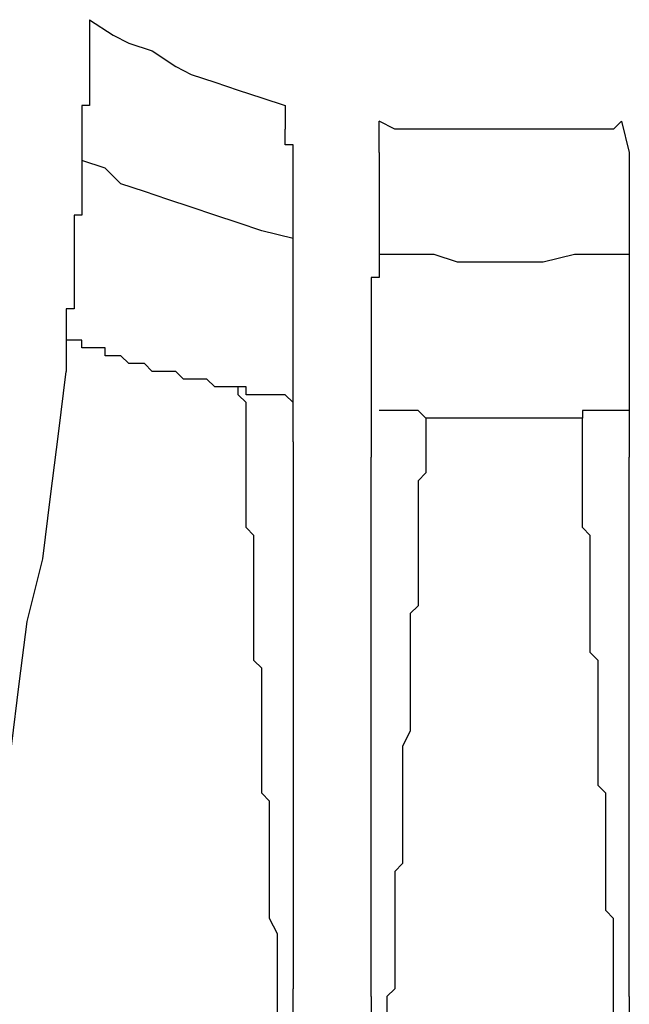
# Model space of a CAD drawing. Extents: x -1700 to 1900, y -2544 to 2807.
# Drawn here: x -1216 to -1196, y -1118 to -1086 of the extents above; entities that cross this region are included whole.
import ezdxf

# ---------------------------------------------------------------- set-up
doc = ezdxf.new("R2010")
doc.units = 0
doc.header["$LTSCALE"] = 101.6
doc.header["$MEASUREMENT"] = 0
doc.layers.add('DATA', color=7, linetype='CONTINUOUS')

msp = doc.modelspace()

# ---------------------------------------------------------------- linework, layer by layer
at = {"layer": 'DATA', "color": 7, "linetype": 'Continuous'}
for p, q in [((-1213.462, -1086.336), (-1213.462, -1087.098)), ((-1204.064, -1090.654), (-1204.064, -1089.638)), ((-1196.19, -1089.638), (-1195.936, -1090.654)), ((-1196.952, -1093.956), (-1195.936, -1093.956)), ((-1206.858, -1100.052), (-1206.858, -1117.832)), ((-1204.318, -1118.086), (-1204.318, -1100.56)), ((-1195.936, -1118.086), (-1195.936, -1100.56))]:
    msp.add_line(p, q, dxfattribs=at)
at = {"layer": 'DATA', "color": 7, "linetype": 'Continuous', "flags": 128}
for points in [[(-1213.462, -1086.336), (-1212.7, -1086.844), (-1212.192, -1087.098), (-1211.43, -1087.352), (-1210.668, -1087.86), (-1210.16, -1088.114), (-1209.398, -1088.368), (-1208.636, -1088.622), (-1207.874, -1088.876), (-1207.112, -1089.13)], [(-1213.462, -1087.098), (-1213.462, -1087.352), (-1213.462, -1087.352), (-1213.462, -1087.352), (-1213.462, -1087.352), (-1213.462, -1087.352), (-1213.462, -1087.352), (-1213.462, -1087.352), (-1213.462, -1087.606), (-1213.462, -1087.606), (-1213.462, -1087.606), (-1213.462, -1087.606), (-1213.462, -1087.606), (-1213.462, -1087.606), (-1213.462, -1087.606), (-1213.462, -1087.86), (-1213.462, -1087.86), (-1213.462, -1087.86), (-1213.462, -1087.86), (-1213.462, -1087.86), (-1213.462, -1087.86), (-1213.462, -1087.86), (-1213.462, -1088.114), (-1213.462, -1088.114), (-1213.462, -1088.114), (-1213.462, -1088.114), (-1213.462, -1088.114), (-1213.462, -1088.114), (-1213.462, -1088.114), (-1213.462, -1088.368), (-1213.462, -1088.368), (-1213.462, -1088.368), (-1213.462, -1088.368), (-1213.462, -1088.368), (-1213.462, -1088.368), (-1213.462, -1088.368), (-1213.462, -1088.622), (-1213.462, -1088.622), (-1213.462, -1088.622), (-1213.462, -1088.622), (-1213.462, -1088.622), (-1213.462, -1088.622), (-1213.462, -1088.876), (-1213.462, -1088.876), (-1213.462, -1088.876), (-1213.462, -1088.876), (-1213.462, -1088.876), (-1213.462, -1089.13), (-1213.716, -1089.13), (-1213.716, -1089.13), (-1213.716, -1089.13), (-1213.716, -1089.13), (-1213.716, -1089.13), (-1213.716, -1089.384), (-1213.716, -1089.384), (-1213.716, -1089.384), (-1213.716, -1089.384), (-1213.716, -1089.384), (-1213.716, -1089.384), (-1213.716, -1089.638), (-1213.716, -1089.638), (-1213.716, -1089.638), (-1213.716, -1089.638), (-1213.716, -1089.638), (-1213.716, -1089.892), (-1213.716, -1089.892), (-1213.716, -1089.892), (-1213.716, -1089.892), (-1213.716, -1089.892), (-1213.716, -1089.892), (-1213.716, -1090.146), (-1213.716, -1090.146), (-1213.716, -1090.146), (-1213.716, -1090.146), (-1213.716, -1090.146), (-1213.716, -1090.146), (-1213.716, -1090.146), (-1213.716, -1090.146), (-1213.716, -1090.146), (-1213.716, -1090.146), (-1213.716, -1090.4), (-1213.716, -1090.4), (-1213.716, -1090.4), (-1213.716, -1090.4), (-1213.716, -1090.4), (-1213.716, -1090.4), (-1213.716, -1090.4), (-1213.716, -1090.4), (-1213.716, -1090.4), (-1213.716, -1090.4), (-1213.716, -1090.4), (-1213.716, -1090.654), (-1213.716, -1090.654), (-1213.716, -1090.654), (-1213.716, -1090.654), (-1213.716, -1090.654), (-1213.716, -1090.654), (-1213.716, -1090.654), (-1213.716, -1090.654), (-1213.716, -1090.654), (-1213.716, -1090.654), (-1213.716, -1090.654), (-1213.716, -1090.908), (-1213.716, -1090.908), (-1213.716, -1090.908), (-1213.716, -1090.908), (-1213.716, -1090.908), (-1213.716, -1090.908)], [(-1207.112, -1089.13), (-1207.112, -1089.13), (-1207.112, -1089.13), (-1207.112, -1089.13), (-1207.112, -1089.13), (-1207.112, -1089.13), (-1207.112, -1089.13), (-1207.112, -1089.13), (-1207.112, -1089.13), (-1207.112, -1089.13), (-1207.112, -1089.13), (-1207.112, -1089.13), (-1207.112, -1089.13), (-1207.112, -1089.13), (-1207.112, -1089.13), (-1207.112, -1089.13), (-1207.112, -1089.13), (-1207.112, -1089.13), (-1207.112, -1089.13), (-1207.112, -1089.13), (-1207.112, -1089.13), (-1207.112, -1089.384), (-1207.112, -1089.384), (-1207.112, -1089.384), (-1207.112, -1089.384), (-1207.112, -1089.384), (-1207.112, -1089.384), (-1207.112, -1089.384), (-1207.112, -1089.384), (-1207.112, -1089.384), (-1207.112, -1089.384), (-1207.112, -1089.384), (-1207.112, -1089.384), (-1207.112, -1089.384), (-1207.112, -1089.384), (-1207.112, -1089.384), (-1207.112, -1089.384), (-1207.112, -1089.384), (-1207.112, -1089.384), (-1207.112, -1089.384), (-1207.112, -1089.384), (-1207.112, -1089.384), (-1207.112, -1089.384), (-1207.112, -1089.384), (-1207.112, -1089.384), (-1207.112, -1089.384), (-1207.112, -1089.384), (-1207.112, -1089.384), (-1207.112, -1089.384), (-1207.112, -1089.384), (-1207.112, -1089.384), (-1207.112, -1089.384), (-1207.112, -1089.384), (-1207.112, -1089.638), (-1207.112, -1089.638), (-1207.112, -1089.638), (-1207.112, -1089.638), (-1207.112, -1089.638), (-1207.112, -1089.638), (-1207.112, -1089.638), (-1207.112, -1089.638), (-1207.112, -1089.638), (-1207.112, -1089.638), (-1207.112, -1089.638), (-1207.112, -1089.638), (-1207.112, -1089.638), (-1207.112, -1089.638), (-1207.112, -1089.638), (-1207.112, -1089.638), (-1207.112, -1089.638), (-1207.112, -1089.638), (-1207.112, -1089.638), (-1207.112, -1089.638), (-1207.112, -1089.638), (-1207.112, -1089.638), (-1207.112, -1089.638), (-1207.112, -1089.638), (-1207.112, -1089.638), (-1207.112, -1089.638), (-1207.112, -1089.638), (-1207.112, -1089.638), (-1207.112, -1089.638), (-1207.112, -1089.638), (-1207.112, -1089.638), (-1207.112, -1089.638), (-1207.112, -1089.638), (-1207.112, -1089.892), (-1207.112, -1089.892), (-1207.112, -1089.892), (-1207.112, -1089.892), (-1207.112, -1089.892), (-1207.112, -1089.892), (-1207.112, -1089.892), (-1207.112, -1089.892), (-1207.112, -1089.892), (-1207.112, -1089.892), (-1207.112, -1089.892), (-1207.112, -1089.892), (-1207.112, -1089.892), (-1207.112, -1089.892), (-1207.112, -1089.892), (-1207.112, -1089.892), (-1207.112, -1089.892), (-1207.112, -1089.892), (-1207.112, -1089.892), (-1207.112, -1089.892), (-1207.112, -1089.892), (-1207.112, -1089.892)], [(-1200, -1089.892), (-1200.508, -1089.892), (-1201.016, -1089.892), (-1201.27, -1089.892), (-1201.778, -1089.892), (-1202.286, -1089.892), (-1202.794, -1089.892), (-1203.048, -1089.892), (-1203.556, -1089.892), (-1204.064, -1089.638)], [(-1196.19, -1089.638), (-1196.444, -1089.892), (-1196.952, -1089.892), (-1197.46, -1089.892), (-1197.968, -1089.892), (-1198.222, -1089.892), (-1198.73, -1089.892), (-1199.238, -1089.892), (-1199.492, -1089.892), (-1200, -1089.892)], [(-1206.858, -1092.94), (-1206.858, -1092.94), (-1206.858, -1092.94), (-1206.858, -1092.94), (-1206.858, -1092.686), (-1206.858, -1092.686), (-1206.858, -1092.686), (-1206.858, -1092.686), (-1206.858, -1092.686), (-1206.858, -1092.686), (-1206.858, -1092.432), (-1206.858, -1092.432), (-1206.858, -1092.432), (-1206.858, -1092.432), (-1206.858, -1092.432), (-1206.858, -1092.178), (-1206.858, -1092.178), (-1206.858, -1092.178), (-1206.858, -1092.178), (-1206.858, -1092.178), (-1206.858, -1092.178), (-1206.858, -1091.924), (-1206.858, -1091.924), (-1206.858, -1091.924), (-1206.858, -1091.924), (-1206.858, -1091.924), (-1206.858, -1091.67), (-1206.858, -1091.67), (-1206.858, -1091.67), (-1206.858, -1091.67), (-1206.858, -1091.67), (-1206.858, -1091.67), (-1206.858, -1091.416), (-1206.858, -1091.416), (-1206.858, -1091.416), (-1206.858, -1091.416), (-1206.858, -1091.416), (-1206.858, -1091.162), (-1206.858, -1091.162), (-1206.858, -1091.162), (-1206.858, -1091.162), (-1206.858, -1091.162), (-1206.858, -1091.162), (-1206.858, -1091.162), (-1206.858, -1090.908), (-1206.858, -1090.908), (-1206.858, -1090.908), (-1206.858, -1090.908), (-1206.858, -1090.908), (-1206.858, -1090.908), (-1206.858, -1090.654), (-1206.858, -1090.654), (-1206.858, -1090.654), (-1206.858, -1090.654), (-1206.858, -1090.654), (-1206.858, -1090.654), (-1206.858, -1090.654), (-1206.858, -1090.4), (-1206.858, -1090.4), (-1206.858, -1090.4), (-1206.858, -1090.4), (-1207.112, -1090.4), (-1207.112, -1090.4), (-1207.112, -1090.146), (-1207.112, -1090.146), (-1207.112, -1090.146), (-1207.112, -1090.146), (-1207.112, -1090.146), (-1207.112, -1090.146), (-1207.112, -1089.892), (-1207.112, -1089.892), (-1207.112, -1089.892)], [(-1204.064, -1090.654), (-1204.064, -1090.654), (-1204.064, -1090.654), (-1204.064, -1090.654), (-1204.064, -1090.654), (-1204.064, -1090.908), (-1204.064, -1090.908), (-1204.064, -1090.908), (-1204.064, -1090.908), (-1204.064, -1090.908), (-1204.064, -1091.162), (-1204.064, -1091.162), (-1204.064, -1091.162), (-1204.064, -1091.162), (-1204.064, -1091.162), (-1204.064, -1091.416), (-1204.064, -1091.416), (-1204.064, -1091.416), (-1204.064, -1091.416), (-1204.064, -1091.416), (-1204.064, -1091.416), (-1204.064, -1091.67), (-1204.064, -1091.67), (-1204.064, -1091.67), (-1204.064, -1091.67), (-1204.064, -1091.67), (-1204.064, -1091.924), (-1204.064, -1091.924), (-1204.064, -1091.924), (-1204.064, -1091.924), (-1204.064, -1091.924), (-1204.064, -1092.178), (-1204.064, -1092.178), (-1204.064, -1092.178), (-1204.064, -1092.178), (-1204.064, -1092.178), (-1204.064, -1092.432), (-1204.064, -1092.432), (-1204.064, -1092.432), (-1204.064, -1092.432), (-1204.064, -1092.686), (-1204.064, -1092.686), (-1204.064, -1092.686), (-1204.064, -1092.686), (-1204.064, -1092.686), (-1204.064, -1092.94), (-1204.064, -1092.94), (-1204.064, -1092.94), (-1204.064, -1092.94), (-1204.064, -1092.94), (-1204.064, -1093.194), (-1204.064, -1093.194), (-1204.064, -1093.194), (-1204.064, -1093.194), (-1204.064, -1093.448), (-1204.064, -1093.448), (-1204.064, -1093.448), (-1204.064, -1093.448), (-1204.064, -1093.448), (-1204.064, -1093.702), (-1204.064, -1093.702), (-1204.064, -1093.702), (-1204.064, -1093.702), (-1204.064, -1093.956), (-1204.064, -1093.956), (-1204.064, -1093.956), (-1204.064, -1093.956), (-1204.064, -1093.956), (-1204.064, -1094.21), (-1204.064, -1094.21), (-1204.064, -1094.21), (-1204.064, -1094.21), (-1204.064, -1094.464), (-1204.064, -1094.464), (-1204.064, -1094.464), (-1204.064, -1094.464), (-1204.064, -1094.718), (-1204.064, -1094.718), (-1204.318, -1094.718), (-1204.318, -1094.718), (-1204.318, -1094.972), (-1204.318, -1094.972), (-1204.318, -1094.972), (-1204.318, -1094.972), (-1204.318, -1094.972), (-1204.318, -1095.226), (-1204.318, -1095.226), (-1204.318, -1095.226), (-1204.318, -1095.226), (-1204.318, -1095.48), (-1204.318, -1095.48), (-1204.318, -1095.48), (-1204.318, -1095.48), (-1204.318, -1095.734), (-1204.318, -1095.734), (-1204.318, -1095.734), (-1204.318, -1095.734), (-1204.318, -1095.734), (-1204.318, -1095.988), (-1204.318, -1095.988), (-1204.318, -1095.988), (-1204.318, -1095.988), (-1204.318, -1096.242), (-1204.318, -1096.242), (-1204.318, -1096.242), (-1204.318, -1096.242), (-1204.318, -1096.496), (-1204.318, -1096.496), (-1204.318, -1096.496), (-1204.318, -1096.496), (-1204.318, -1096.75), (-1204.318, -1096.75), (-1204.318, -1096.75), (-1204.318, -1096.75), (-1204.318, -1097.004), (-1204.318, -1097.004), (-1204.318, -1097.004), (-1204.318, -1097.004), (-1204.318, -1097.004), (-1204.318, -1097.258), (-1204.318, -1097.258), (-1204.318, -1097.258), (-1204.318, -1097.258), (-1204.318, -1097.512), (-1204.318, -1097.512), (-1204.318, -1097.512), (-1204.318, -1097.512), (-1204.318, -1097.766), (-1204.318, -1097.766), (-1204.318, -1097.766), (-1204.318, -1097.766), (-1204.318, -1097.766), (-1204.318, -1098.02), (-1204.318, -1098.02), (-1204.318, -1098.02), (-1204.318, -1098.02), (-1204.318, -1098.274), (-1204.318, -1098.274), (-1204.318, -1098.274), (-1204.318, -1098.274), (-1204.318, -1098.274), (-1204.318, -1098.528), (-1204.318, -1098.528), (-1204.318, -1098.528), (-1204.318, -1098.528), (-1204.318, -1098.782), (-1204.318, -1098.782), (-1204.318, -1098.782), (-1204.318, -1098.782), (-1204.318, -1099.036), (-1204.318, -1099.036), (-1204.318, -1099.036), (-1204.318, -1099.036), (-1204.318, -1099.036), (-1204.318, -1099.29), (-1204.318, -1099.29), (-1204.318, -1099.29), (-1204.318, -1099.29), (-1204.318, -1099.29), (-1204.318, -1099.544), (-1204.318, -1099.544), (-1204.318, -1099.544), (-1204.318, -1099.544), (-1204.318, -1099.544), (-1204.318, -1099.798), (-1204.318, -1099.798), (-1204.318, -1099.798), (-1204.318, -1099.798), (-1204.318, -1099.798), (-1204.318, -1100.052), (-1204.318, -1100.052), (-1204.318, -1100.052), (-1204.318, -1100.052), (-1204.318, -1100.052), (-1204.318, -1100.306), (-1204.318, -1100.306), (-1204.318, -1100.306), (-1204.318, -1100.306), (-1204.318, -1100.56), (-1204.318, -1100.56)], [(-1195.936, -1090.654), (-1195.936, -1090.654), (-1195.936, -1090.654), (-1195.936, -1090.654), (-1195.936, -1090.654), (-1195.936, -1090.908), (-1195.936, -1090.908), (-1195.936, -1090.908), (-1195.936, -1090.908), (-1195.936, -1090.908), (-1195.936, -1091.162), (-1195.936, -1091.162), (-1195.936, -1091.162), (-1195.936, -1091.162), (-1195.936, -1091.162), (-1195.936, -1091.416), (-1195.936, -1091.416), (-1195.936, -1091.416), (-1195.936, -1091.416), (-1195.936, -1091.416), (-1195.936, -1091.416), (-1195.936, -1091.67), (-1195.936, -1091.67), (-1195.936, -1091.67), (-1195.936, -1091.67), (-1195.936, -1091.67), (-1195.936, -1091.924), (-1195.936, -1091.924), (-1195.936, -1091.924), (-1195.936, -1091.924), (-1195.936, -1091.924), (-1195.936, -1092.178), (-1195.936, -1092.178), (-1195.936, -1092.178), (-1195.936, -1092.178), (-1195.936, -1092.178), (-1195.936, -1092.432), (-1195.936, -1092.432), (-1195.936, -1092.432), (-1195.936, -1092.432), (-1195.936, -1092.686), (-1195.936, -1092.686), (-1195.936, -1092.686), (-1195.936, -1092.686), (-1195.936, -1092.686), (-1195.936, -1092.94), (-1195.936, -1092.94), (-1195.936, -1092.94), (-1195.936, -1092.94), (-1195.936, -1092.94), (-1195.936, -1093.194), (-1195.936, -1093.194), (-1195.936, -1093.194), (-1195.936, -1093.194), (-1195.936, -1093.448), (-1195.936, -1093.448), (-1195.936, -1093.448), (-1195.936, -1093.448), (-1195.936, -1093.448), (-1195.936, -1093.702), (-1195.936, -1093.702), (-1195.936, -1093.702), (-1195.936, -1093.702), (-1195.936, -1093.956), (-1195.936, -1093.956), (-1195.936, -1093.956), (-1195.936, -1093.956), (-1195.936, -1093.956), (-1195.936, -1094.21), (-1195.936, -1094.21), (-1195.936, -1094.21), (-1195.936, -1094.21), (-1195.936, -1094.464), (-1195.936, -1094.464), (-1195.936, -1094.464), (-1195.936, -1094.464), (-1195.936, -1094.718), (-1195.936, -1094.718), (-1195.936, -1094.718), (-1195.936, -1094.718), (-1195.936, -1094.972), (-1195.936, -1094.972), (-1195.936, -1094.972), (-1195.936, -1094.972), (-1195.936, -1094.972), (-1195.936, -1095.226), (-1195.936, -1095.226), (-1195.936, -1095.226), (-1195.936, -1095.226), (-1195.936, -1095.48), (-1195.936, -1095.48), (-1195.936, -1095.48), (-1195.936, -1095.48), (-1195.936, -1095.734), (-1195.936, -1095.734), (-1195.936, -1095.734), (-1195.936, -1095.734), (-1195.936, -1095.734), (-1195.936, -1095.988), (-1195.936, -1095.988), (-1195.936, -1095.988), (-1195.936, -1095.988), (-1195.936, -1096.242), (-1195.936, -1096.242), (-1195.936, -1096.242), (-1195.936, -1096.242), (-1195.936, -1096.496), (-1195.936, -1096.496), (-1195.936, -1096.496), (-1195.936, -1096.496), (-1195.936, -1096.75), (-1195.936, -1096.75), (-1195.936, -1096.75), (-1195.936, -1096.75), (-1195.936, -1097.004), (-1195.936, -1097.004), (-1195.936, -1097.004), (-1195.936, -1097.004), (-1195.936, -1097.004), (-1195.936, -1097.258), (-1195.936, -1097.258), (-1195.936, -1097.258), (-1195.936, -1097.258), (-1195.936, -1097.512), (-1195.936, -1097.512), (-1195.936, -1097.512), (-1195.936, -1097.512), (-1195.936, -1097.766), (-1195.936, -1097.766), (-1195.936, -1097.766), (-1195.936, -1097.766), (-1195.936, -1097.766), (-1195.936, -1098.02), (-1195.936, -1098.02), (-1195.936, -1098.02), (-1195.936, -1098.02), (-1195.936, -1098.274), (-1195.936, -1098.274), (-1195.936, -1098.274), (-1195.936, -1098.274), (-1195.936, -1098.274), (-1195.936, -1098.528), (-1195.936, -1098.528), (-1195.936, -1098.528), (-1195.936, -1098.528), (-1195.936, -1098.782), (-1195.936, -1098.782), (-1195.936, -1098.782), (-1195.936, -1098.782), (-1195.936, -1099.036), (-1195.936, -1099.036), (-1195.936, -1099.036), (-1195.936, -1099.036), (-1195.936, -1099.036), (-1195.936, -1099.29), (-1195.936, -1099.29), (-1195.936, -1099.29), (-1195.936, -1099.29), (-1195.936, -1099.29), (-1195.936, -1099.544), (-1195.936, -1099.544), (-1195.936, -1099.544), (-1195.936, -1099.544), (-1195.936, -1099.544), (-1195.936, -1099.798), (-1195.936, -1099.798), (-1195.936, -1099.798), (-1195.936, -1099.798), (-1195.936, -1099.798), (-1195.936, -1100.052), (-1195.936, -1100.052), (-1195.936, -1100.052), (-1195.936, -1100.052), (-1195.936, -1100.052), (-1195.936, -1100.306), (-1195.936, -1100.306), (-1195.936, -1100.306), (-1195.936, -1100.306), (-1195.936, -1100.56), (-1195.936, -1100.56)], [(-1213.716, -1090.908), (-1213.716, -1090.908), (-1213.716, -1090.908), (-1213.716, -1090.908), (-1213.716, -1091.162), (-1213.716, -1091.162), (-1213.716, -1091.162), (-1213.716, -1091.162), (-1213.716, -1091.162), (-1213.716, -1091.162), (-1213.716, -1091.162), (-1213.716, -1091.162), (-1213.716, -1091.162), (-1213.716, -1091.416), (-1213.716, -1091.416), (-1213.716, -1091.416), (-1213.716, -1091.416), (-1213.716, -1091.416), (-1213.716, -1091.416), (-1213.716, -1091.416), (-1213.716, -1091.416), (-1213.716, -1091.416), (-1213.716, -1091.67), (-1213.716, -1091.67), (-1213.716, -1091.67), (-1213.716, -1091.67), (-1213.716, -1091.67), (-1213.716, -1091.67), (-1213.716, -1091.67), (-1213.716, -1091.67), (-1213.716, -1091.924), (-1213.716, -1091.924), (-1213.716, -1091.924), (-1213.716, -1091.924), (-1213.716, -1091.924), (-1213.716, -1091.924), (-1213.716, -1091.924), (-1213.716, -1092.178), (-1213.716, -1092.178), (-1213.716, -1092.178), (-1213.716, -1092.178), (-1213.716, -1092.178), (-1213.716, -1092.432), (-1213.716, -1092.432), (-1213.716, -1092.432), (-1213.716, -1092.432), (-1213.716, -1092.686), (-1213.716, -1092.686), (-1213.716, -1092.686), (-1213.97, -1092.686), (-1213.97, -1092.686), (-1213.97, -1092.94), (-1213.97, -1092.94), (-1213.97, -1092.94), (-1213.97, -1092.94), (-1213.97, -1093.194), (-1213.97, -1093.194), (-1213.97, -1093.194), (-1213.97, -1093.194), (-1213.97, -1093.194), (-1213.97, -1093.448), (-1213.97, -1093.448), (-1213.97, -1093.448), (-1213.97, -1093.448), (-1213.97, -1093.702), (-1213.97, -1093.702), (-1213.97, -1093.702), (-1213.97, -1093.702), (-1213.97, -1093.702), (-1213.97, -1093.956), (-1213.97, -1093.956), (-1213.97, -1093.956), (-1213.97, -1093.956), (-1213.97, -1094.21), (-1213.97, -1094.21), (-1213.97, -1094.21), (-1213.97, -1094.21), (-1213.97, -1094.21), (-1213.97, -1094.464), (-1213.97, -1094.464), (-1213.97, -1094.464), (-1213.97, -1094.464), (-1213.97, -1094.718), (-1213.97, -1094.718), (-1213.97, -1094.718), (-1213.97, -1094.718), (-1213.97, -1094.718), (-1213.97, -1094.972), (-1213.97, -1094.972), (-1213.97, -1094.972), (-1213.97, -1094.972), (-1213.97, -1094.972), (-1213.97, -1095.226), (-1213.97, -1095.226), (-1213.97, -1095.226), (-1213.97, -1095.226), (-1213.97, -1095.48), (-1213.97, -1095.48), (-1213.97, -1095.48), (-1213.97, -1095.48), (-1213.97, -1095.48), (-1213.97, -1095.734), (-1213.97, -1095.734), (-1214.224, -1095.734), (-1214.224, -1095.734), (-1214.224, -1095.988), (-1214.224, -1095.988), (-1214.224, -1095.988), (-1214.224, -1095.988), (-1214.224, -1095.988), (-1214.224, -1096.242), (-1214.224, -1096.242), (-1214.224, -1096.242), (-1214.224, -1096.242), (-1214.224, -1096.242), (-1214.224, -1096.496), (-1214.224, -1096.496), (-1214.224, -1096.496), (-1214.224, -1096.496), (-1214.224, -1096.496), (-1214.224, -1096.75), (-1214.224, -1096.75), (-1214.224, -1096.75), (-1214.224, -1096.75), (-1214.224, -1096.75), (-1214.224, -1097.004), (-1214.224, -1097.004), (-1214.224, -1097.004), (-1214.224, -1097.004), (-1214.224, -1097.004), (-1214.224, -1097.258), (-1214.224, -1097.258), (-1214.224, -1097.258), (-1214.224, -1097.258), (-1214.224, -1097.258), (-1214.224, -1097.512), (-1214.224, -1097.512), (-1214.224, -1097.512), (-1214.224, -1097.512), (-1214.224, -1097.512), (-1214.224, -1097.766), (-1214.224, -1097.766), (-1214.224, -1097.766), (-1214.224, -1097.766)], [(-1206.858, -1093.448), (-1207.874, -1093.194), (-1208.636, -1092.94), (-1209.398, -1092.686), (-1210.16, -1092.432), (-1210.922, -1092.178), (-1211.684, -1091.924), (-1212.446, -1091.67), (-1212.954, -1091.162), (-1213.716, -1090.908)], [(-1206.858, -1100.052), (-1206.858, -1100.052), (-1206.858, -1100.052), (-1206.858, -1100.052), (-1206.858, -1099.798), (-1206.858, -1099.798), (-1206.858, -1099.798), (-1206.858, -1099.798), (-1206.858, -1099.798), (-1206.858, -1099.544), (-1206.858, -1099.544), (-1206.858, -1099.544), (-1206.858, -1099.544), (-1206.858, -1099.544), (-1206.858, -1099.544), (-1206.858, -1099.29), (-1206.858, -1099.29), (-1206.858, -1099.29), (-1206.858, -1099.29), (-1206.858, -1099.29), (-1206.858, -1099.29), (-1206.858, -1099.036), (-1206.858, -1099.036), (-1206.858, -1099.036), (-1206.858, -1099.036), (-1206.858, -1099.036), (-1206.858, -1098.782), (-1206.858, -1098.782), (-1206.858, -1098.782), (-1206.858, -1098.782), (-1206.858, -1098.782), (-1206.858, -1098.782), (-1206.858, -1098.528), (-1206.858, -1098.528), (-1206.858, -1098.528), (-1206.858, -1098.528), (-1206.858, -1098.528), (-1206.858, -1098.528), (-1206.858, -1098.274), (-1206.858, -1098.274), (-1206.858, -1098.274), (-1206.858, -1098.274), (-1206.858, -1098.274), (-1206.858, -1098.02), (-1206.858, -1098.02), (-1206.858, -1098.02), (-1206.858, -1098.02), (-1206.858, -1098.02), (-1206.858, -1097.766), (-1206.858, -1097.766), (-1206.858, -1097.766), (-1206.858, -1097.766), (-1206.858, -1097.766), (-1206.858, -1097.512), (-1206.858, -1097.512), (-1206.858, -1097.512), (-1206.858, -1097.512), (-1206.858, -1097.512), (-1206.858, -1097.258), (-1206.858, -1097.258), (-1206.858, -1097.258), (-1206.858, -1097.258), (-1206.858, -1097.258), (-1206.858, -1097.004), (-1206.858, -1097.004), (-1206.858, -1097.004), (-1206.858, -1097.004), (-1206.858, -1097.004), (-1206.858, -1096.75), (-1206.858, -1096.75), (-1206.858, -1096.75), (-1206.858, -1096.75), (-1206.858, -1096.75), (-1206.858, -1096.496), (-1206.858, -1096.496), (-1206.858, -1096.496), (-1206.858, -1096.496), (-1206.858, -1096.496), (-1206.858, -1096.242), (-1206.858, -1096.242), (-1206.858, -1096.242), (-1206.858, -1096.242), (-1206.858, -1096.242), (-1206.858, -1095.988), (-1206.858, -1095.988), (-1206.858, -1095.988), (-1206.858, -1095.988), (-1206.858, -1095.988), (-1206.858, -1095.734), (-1206.858, -1095.734), (-1206.858, -1095.734), (-1206.858, -1095.734), (-1206.858, -1095.734), (-1206.858, -1095.48), (-1206.858, -1095.48), (-1206.858, -1095.48), (-1206.858, -1095.48), (-1206.858, -1095.48), (-1206.858, -1095.226), (-1206.858, -1095.226), (-1206.858, -1095.226), (-1206.858, -1095.226), (-1206.858, -1095.226), (-1206.858, -1094.972), (-1206.858, -1094.972), (-1206.858, -1094.972), (-1206.858, -1094.972), (-1206.858, -1094.972), (-1206.858, -1094.718), (-1206.858, -1094.718), (-1206.858, -1094.718), (-1206.858, -1094.718), (-1206.858, -1094.718), (-1206.858, -1094.464), (-1206.858, -1094.464), (-1206.858, -1094.464), (-1206.858, -1094.464), (-1206.858, -1094.464), (-1206.858, -1094.21), (-1206.858, -1094.21), (-1206.858, -1094.21), (-1206.858, -1094.21), (-1206.858, -1094.21), (-1206.858, -1093.956), (-1206.858, -1093.956), (-1206.858, -1093.956), (-1206.858, -1093.956), (-1206.858, -1093.956), (-1206.858, -1093.702), (-1206.858, -1093.702), (-1206.858, -1093.702), (-1206.858, -1093.702), (-1206.858, -1093.702), (-1206.858, -1093.448), (-1206.858, -1093.448), (-1206.858, -1093.448), (-1206.858, -1093.448), (-1206.858, -1093.448), (-1206.858, -1093.194), (-1206.858, -1093.194), (-1206.858, -1093.194), (-1206.858, -1093.194), (-1206.858, -1093.194), (-1206.858, -1092.94)], [(-1204.064, -1093.956), (-1203.302, -1093.956), (-1202.286, -1093.956), (-1201.524, -1094.21), (-1200.508, -1094.21), (-1199.492, -1094.21), (-1198.73, -1094.21), (-1197.714, -1093.956), (-1196.952, -1093.956)], [(-1206.858, -1098.782), (-1207.112, -1098.528), (-1207.112, -1098.528), (-1207.112, -1098.528), (-1207.366, -1098.528), (-1207.366, -1098.528), (-1207.366, -1098.528), (-1207.62, -1098.528), (-1207.62, -1098.528), (-1207.62, -1098.528), (-1207.874, -1098.528), (-1207.874, -1098.528), (-1207.874, -1098.528), (-1208.128, -1098.528), (-1208.128, -1098.528), (-1208.128, -1098.528), (-1208.128, -1098.528), (-1208.382, -1098.528), (-1208.382, -1098.274), (-1208.382, -1098.274), (-1208.636, -1098.274), (-1208.636, -1098.274), (-1208.636, -1098.274), (-1208.89, -1098.274), (-1208.89, -1098.274), (-1208.89, -1098.274), (-1209.144, -1098.274), (-1209.144, -1098.274), (-1209.144, -1098.274), (-1209.144, -1098.274), (-1209.398, -1098.274), (-1209.398, -1098.274), (-1209.398, -1098.274), (-1209.652, -1098.02), (-1209.652, -1098.02), (-1209.652, -1098.02), (-1209.906, -1098.02), (-1209.906, -1098.02), (-1209.906, -1098.02), (-1210.16, -1098.02), (-1210.16, -1098.02), (-1210.16, -1098.02), (-1210.414, -1098.02), (-1210.414, -1098.02), (-1210.414, -1098.02), (-1210.414, -1098.02), (-1210.668, -1097.766), (-1210.668, -1097.766), (-1210.668, -1097.766), (-1210.922, -1097.766), (-1210.922, -1097.766), (-1210.922, -1097.766), (-1211.176, -1097.766), (-1211.176, -1097.766), (-1211.176, -1097.766), (-1211.43, -1097.766), (-1211.43, -1097.766), (-1211.43, -1097.766), (-1211.684, -1097.512), (-1211.684, -1097.512), (-1211.684, -1097.512), (-1211.684, -1097.512), (-1211.938, -1097.512), (-1211.938, -1097.512), (-1211.938, -1097.512), (-1212.192, -1097.512), (-1212.192, -1097.512), (-1212.192, -1097.512), (-1212.446, -1097.258), (-1212.446, -1097.258), (-1212.446, -1097.258), (-1212.7, -1097.258), (-1212.7, -1097.258), (-1212.7, -1097.258), (-1212.7, -1097.258), (-1212.7, -1097.258), (-1212.7, -1097.258), (-1212.954, -1097.258), (-1212.954, -1097.258), (-1212.954, -1097.258), (-1212.954, -1097.258), (-1212.954, -1097.004), (-1213.208, -1097.004), (-1213.208, -1097.004), (-1213.208, -1097.004), (-1213.208, -1097.004), (-1213.208, -1097.004), (-1213.208, -1097.004), (-1213.462, -1097.004), (-1213.462, -1097.004), (-1213.462, -1097.004), (-1213.462, -1097.004), (-1213.462, -1097.004), (-1213.462, -1097.004), (-1213.716, -1097.004), (-1213.716, -1097.004), (-1213.716, -1097.004), (-1213.716, -1097.004), (-1213.716, -1096.75), (-1213.716, -1096.75), (-1213.97, -1096.75), (-1213.97, -1096.75), (-1213.97, -1096.75), (-1213.97, -1096.75), (-1213.97, -1096.75), (-1213.97, -1096.75), (-1214.224, -1096.75), (-1214.224, -1096.75), (-1214.224, -1096.75)], [(-1217.272, -1116.054), (-1217.018, -1114.022), (-1216.51, -1111.99), (-1216.002, -1109.958), (-1215.748, -1107.926), (-1215.494, -1105.894), (-1214.986, -1103.862), (-1214.732, -1101.83), (-1214.478, -1099.798), (-1214.224, -1097.766)], [(-1207.366, -1118.594), (-1207.366, -1118.086), (-1207.366, -1117.832), (-1207.366, -1117.578), (-1207.366, -1117.324), (-1207.366, -1116.816), (-1207.366, -1116.562), (-1207.366, -1116.308), (-1207.366, -1116.054), (-1207.62, -1115.546), (-1207.62, -1115.292), (-1207.62, -1115.038), (-1207.62, -1114.53), (-1207.62, -1114.276), (-1207.62, -1114.022), (-1207.62, -1113.768), (-1207.62, -1113.26), (-1207.62, -1113.006), (-1207.62, -1112.752), (-1207.62, -1112.498), (-1207.62, -1111.99), (-1207.62, -1111.736), (-1207.874, -1111.482), (-1207.874, -1111.228), (-1207.874, -1110.72), (-1207.874, -1110.466), (-1207.874, -1110.212), (-1207.874, -1109.704), (-1207.874, -1109.45), (-1207.874, -1109.196), (-1207.874, -1108.942), (-1207.874, -1108.434), (-1207.874, -1108.18), (-1207.874, -1107.926), (-1207.874, -1107.672), (-1207.874, -1107.418), (-1208.128, -1107.164), (-1208.128, -1106.91), (-1208.128, -1106.656), (-1208.128, -1106.402), (-1208.128, -1106.148), (-1208.128, -1105.894), (-1208.128, -1105.386), (-1208.128, -1105.132), (-1208.128, -1104.878), (-1208.128, -1104.624), (-1208.128, -1104.37), (-1208.128, -1104.116), (-1208.128, -1103.862), (-1208.128, -1103.608), (-1208.128, -1103.354), (-1208.128, -1103.1), (-1208.382, -1102.846), (-1208.382, -1102.592), (-1208.382, -1102.338), (-1208.382, -1102.084), (-1208.382, -1101.83), (-1208.382, -1101.576), (-1208.382, -1101.322), (-1208.382, -1101.068), (-1208.382, -1100.814), (-1208.382, -1100.56), (-1208.382, -1100.306), (-1208.382, -1100.052), (-1208.382, -1099.798), (-1208.382, -1099.544), (-1208.382, -1099.036), (-1208.382, -1098.782), (-1208.636, -1098.528), (-1208.636, -1098.274)], [(-1195.936, -1099.036), (-1196.19, -1099.036), (-1196.19, -1099.036), (-1196.19, -1099.036), (-1196.444, -1099.036), (-1196.444, -1099.036), (-1196.444, -1099.036), (-1196.444, -1099.036), (-1196.698, -1099.036), (-1196.698, -1099.036), (-1196.698, -1099.036), (-1196.698, -1099.036), (-1196.952, -1099.036), (-1196.952, -1099.036), (-1196.952, -1099.036), (-1197.206, -1099.036), (-1197.206, -1099.036), (-1197.206, -1099.036), (-1197.206, -1099.036), (-1197.46, -1099.036), (-1197.46, -1099.29), (-1197.46, -1099.29), (-1197.714, -1099.29), (-1197.714, -1099.29), (-1197.714, -1099.29), (-1197.714, -1099.29), (-1197.968, -1099.29), (-1197.968, -1099.29), (-1197.968, -1099.29), (-1197.968, -1099.29), (-1198.222, -1099.29), (-1198.222, -1099.29), (-1198.222, -1099.29), (-1198.476, -1099.29), (-1198.476, -1099.29), (-1198.476, -1099.29), (-1198.476, -1099.29), (-1198.73, -1099.29), (-1198.73, -1099.29), (-1198.73, -1099.29), (-1198.984, -1099.29), (-1198.984, -1099.29), (-1198.984, -1099.29), (-1199.238, -1099.29), (-1199.238, -1099.29), (-1199.238, -1099.29), (-1199.492, -1099.29), (-1199.492, -1099.29), (-1199.492, -1099.29), (-1199.746, -1099.29), (-1199.746, -1099.29), (-1199.746, -1099.29), (-1200, -1099.29), (-1200, -1099.29), (-1200, -1099.29), (-1200.254, -1099.29), (-1200.254, -1099.29), (-1200.254, -1099.29), (-1200.254, -1099.29), (-1200.508, -1099.29), (-1200.508, -1099.29), (-1200.508, -1099.29), (-1200.762, -1099.29), (-1200.762, -1099.29), (-1200.762, -1099.29), (-1201.016, -1099.29), (-1201.016, -1099.29), (-1201.016, -1099.29), (-1201.27, -1099.29), (-1201.27, -1099.29), (-1201.27, -1099.29), (-1201.524, -1099.29), (-1201.524, -1099.29), (-1201.524, -1099.29), (-1201.778, -1099.29), (-1201.778, -1099.29), (-1201.778, -1099.29), (-1201.778, -1099.29), (-1202.032, -1099.29), (-1202.032, -1099.29), (-1202.032, -1099.29), (-1202.032, -1099.29), (-1202.286, -1099.29), (-1202.286, -1099.29), (-1202.286, -1099.29), (-1202.54, -1099.29), (-1202.54, -1099.29), (-1202.54, -1099.29), (-1202.54, -1099.29), (-1202.794, -1099.036), (-1202.794, -1099.036), (-1202.794, -1099.036), (-1203.048, -1099.036), (-1203.048, -1099.036), (-1203.048, -1099.036), (-1203.048, -1099.036), (-1203.302, -1099.036), (-1203.302, -1099.036), (-1203.302, -1099.036), (-1203.302, -1099.036), (-1203.556, -1099.036), (-1203.556, -1099.036), (-1203.556, -1099.036), (-1203.81, -1099.036), (-1203.81, -1099.036), (-1203.81, -1099.036), (-1203.81, -1099.036), (-1204.064, -1099.036), (-1204.064, -1099.036)], [(-1202.54, -1099.29), (-1202.54, -1099.544), (-1202.54, -1099.798), (-1202.54, -1100.052), (-1202.54, -1100.306), (-1202.54, -1100.56), (-1202.54, -1100.56), (-1202.54, -1100.814), (-1202.54, -1101.068), (-1202.794, -1101.322), (-1202.794, -1101.576), (-1202.794, -1101.83), (-1202.794, -1102.084), (-1202.794, -1102.338), (-1202.794, -1102.592), (-1202.794, -1102.846), (-1202.794, -1103.1), (-1202.794, -1103.354), (-1202.794, -1103.608), (-1202.794, -1103.862), (-1202.794, -1104.116), (-1202.794, -1104.37), (-1202.794, -1104.624), (-1202.794, -1104.878), (-1202.794, -1105.132), (-1202.794, -1105.386), (-1203.048, -1105.64), (-1203.048, -1105.894), (-1203.048, -1106.148), (-1203.048, -1106.402), (-1203.048, -1106.656), (-1203.048, -1106.91), (-1203.048, -1107.164), (-1203.048, -1107.418), (-1203.048, -1107.672), (-1203.048, -1107.926), (-1203.048, -1108.18), (-1203.048, -1108.688), (-1203.048, -1108.942), (-1203.048, -1109.196), (-1203.048, -1109.45), (-1203.302, -1109.958), (-1203.302, -1110.212), (-1203.302, -1110.466), (-1203.302, -1110.72), (-1203.302, -1111.228), (-1203.302, -1111.482), (-1203.302, -1111.736), (-1203.302, -1111.99), (-1203.302, -1112.498), (-1203.302, -1112.752), (-1203.302, -1113.006), (-1203.302, -1113.26), (-1203.302, -1113.768), (-1203.556, -1114.022), (-1203.556, -1114.276), (-1203.556, -1114.53), (-1203.556, -1115.038), (-1203.556, -1115.292), (-1203.556, -1115.546), (-1203.556, -1115.8), (-1203.556, -1116.308), (-1203.556, -1116.562), (-1203.556, -1116.816), (-1203.556, -1117.07), (-1203.556, -1117.578), (-1203.556, -1117.832), (-1203.81, -1118.086), (-1203.81, -1118.34), (-1203.81, -1118.848)], [(-1196.444, -1118.848), (-1196.444, -1118.34), (-1196.444, -1118.086), (-1196.444, -1117.832), (-1196.444, -1117.578), (-1196.444, -1117.07), (-1196.444, -1116.816), (-1196.444, -1116.562), (-1196.444, -1116.308), (-1196.444, -1115.8), (-1196.444, -1115.546), (-1196.698, -1115.292), (-1196.698, -1115.038), (-1196.698, -1114.53), (-1196.698, -1114.276), (-1196.698, -1114.022), (-1196.698, -1113.768), (-1196.698, -1113.26), (-1196.698, -1113.006), (-1196.698, -1112.752), (-1196.698, -1112.498), (-1196.698, -1111.99), (-1196.698, -1111.736), (-1196.698, -1111.482), (-1196.952, -1111.228), (-1196.952, -1110.72), (-1196.952, -1110.466), (-1196.952, -1110.212), (-1196.952, -1109.958), (-1196.952, -1109.45), (-1196.952, -1109.196), (-1196.952, -1108.942), (-1196.952, -1108.688), (-1196.952, -1108.18), (-1196.952, -1107.926), (-1196.952, -1107.672), (-1196.952, -1107.418), (-1196.952, -1107.164), (-1197.206, -1106.91), (-1197.206, -1106.656), (-1197.206, -1106.402), (-1197.206, -1106.148), (-1197.206, -1105.894), (-1197.206, -1105.64), (-1197.206, -1105.386), (-1197.206, -1105.132), (-1197.206, -1104.878), (-1197.206, -1104.624), (-1197.206, -1104.37), (-1197.206, -1104.116), (-1197.206, -1103.862), (-1197.206, -1103.608), (-1197.206, -1103.354), (-1197.206, -1103.1), (-1197.46, -1102.846), (-1197.46, -1102.592), (-1197.46, -1102.338), (-1197.46, -1102.084), (-1197.46, -1101.83), (-1197.46, -1101.576), (-1197.46, -1101.322), (-1197.46, -1101.068), (-1197.46, -1100.814), (-1197.46, -1100.56), (-1197.46, -1100.56), (-1197.46, -1100.306), (-1197.46, -1100.052), (-1197.46, -1099.798), (-1197.46, -1099.544), (-1197.46, -1099.29)], [(-1206.858, -1118.594), (-1206.858, -1118.34), (-1206.858, -1118.34), (-1206.858, -1118.34), (-1206.858, -1118.34), (-1206.858, -1118.34), (-1206.858, -1118.086), (-1206.858, -1118.086), (-1206.858, -1118.086), (-1206.858, -1118.086), (-1206.858, -1118.086), (-1206.858, -1117.832)], [(-1204.318, -1118.086), (-1204.318, -1118.34), (-1204.318, -1118.34), (-1204.318, -1118.34), (-1204.318, -1118.34), (-1204.318, -1118.34), (-1204.318, -1118.594)], [(-1195.936, -1118.086), (-1195.936, -1118.34), (-1195.936, -1118.34), (-1195.936, -1118.34), (-1195.936, -1118.34), (-1195.936, -1118.34), (-1195.936, -1118.594)]]:
    msp.add_lwpolyline(points, dxfattribs=at)

doc.saveas('drawing.dxf')
